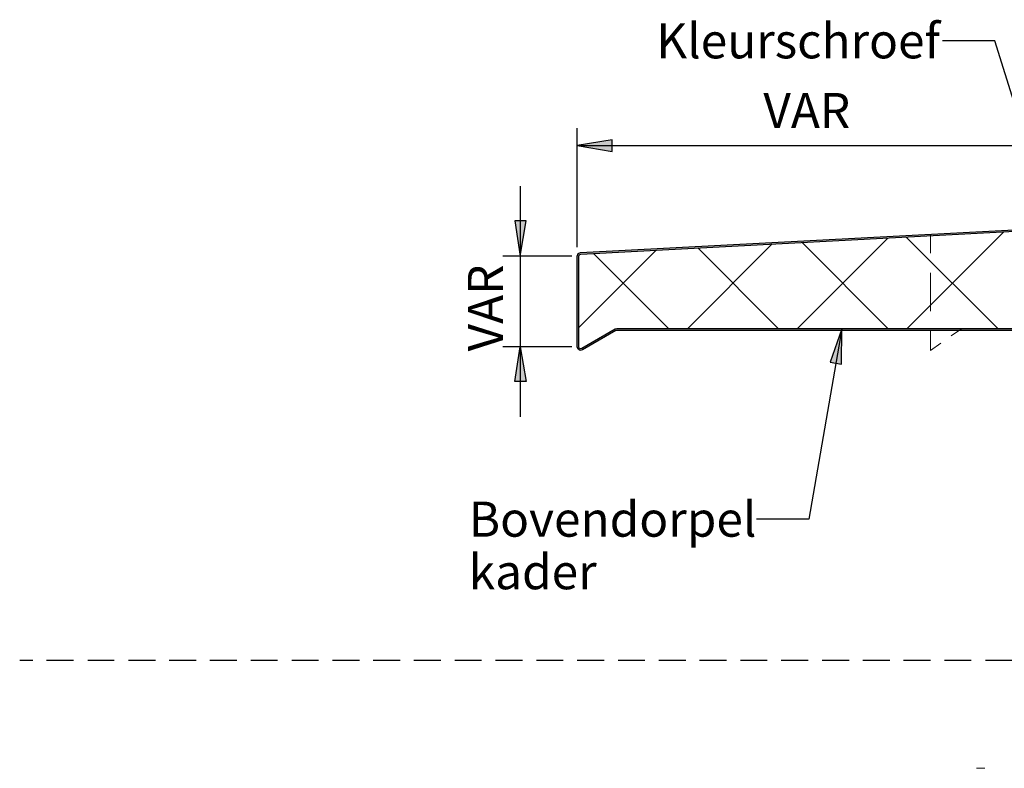
# Model space of a CAD drawing. Units: millimetres. Extents: x 0 to 294, y 0 to 385.
# Drawn here: x 0 to 127, y 284 to 380 of the extents above; entities that cross this region are included whole.
import ezdxf

# ---------------------------------------------------------------- set-up
doc = ezdxf.new("R2010")
doc.units = ezdxf.units.MM
for name, color, linetype, true_color in [('C00-00-00', 7, 'Continuous', 0x000000), ('C00-00-FF', 5, 'Continuous', 0x0000ff), ('CFF-00-00', 1, 'Continuous', 0xff0000), ('CFF-FF-00', 2, 'Continuous', 0xffff00)]:
    doc.layers.add(name, color=color, linetype=linetype, true_color=true_color)

msp = doc.modelspace()

# ---------------------------------------------------------------- hatches: boundary and pattern name
at = {"layer": 'C00-00-00'}
h = msp.add_hatch(color=256, dxfattribs=at)
h.dxf.hatch_style = 2
h.paths.add_polyline_path([(76.37933, 364.9018), (71.849664, 364.182169), (76.37933, 363.420133)])
h = msp.add_hatch(color=256, dxfattribs=at)
h.dxf.hatch_style = 2
h.paths.add_polyline_path([(132.301662, 353.514134), (117.400329, 352.752134), (117.400329, 352.540467), (132.343995, 353.3448), (132.555662, 353.387134), (132.682662, 353.556467), (132.767328, 353.768134), (132.767328, 355.461467), (132.555662, 355.461467), (132.555662, 353.768134), (132.470995, 353.5988)])
h = msp.add_hatch(color=256, dxfattribs=at)
h.dxf.hatch_style = 2
h.paths.add_polyline_path([(63.806331, 354.445467), (64.525998, 349.915801), (65.287998, 354.445467)])
h = msp.add_hatch(color=256, dxfattribs=at)
h.dxf.hatch_style = 2
h.paths.add_polyline_path([(72.315331, 350.169801), (117.400329, 352.540467), (117.400329, 352.752134), (72.272997, 350.381467), (72.061331, 350.296801), (71.934331, 350.169801), (71.849664, 349.915801), (71.849664, 338.231801), (71.934331, 338.020134), (72.103664, 337.850801), (72.315331, 337.766134), (72.526997, 337.850801), (76.844997, 340.348468), (117.400329, 340.348468), (117.400329, 340.560134), (76.971997, 340.560134), (76.76033, 340.517801), (72.442331, 338.020134), (72.272997, 337.977801), (72.103664, 338.062468), (72.061331, 338.231801), (72.061331, 349.915801), (72.145997, 350.127467)])
h = msp.add_hatch(color=256, dxfattribs=at)
h.dxf.hatch_style = 2
h.paths.add_polyline_path([(105.927996, 335.988134), (105.970329, 340.560134), (104.446329, 336.242134)])
h = msp.add_hatch(color=256, dxfattribs=at)
h.dxf.hatch_style = 2
h.paths.add_polyline_path([(117.400329, 340.348468), (121.125662, 340.348468), (121.379662, 340.560134), (117.400329, 340.560134)])
h = msp.add_hatch(color=256, dxfattribs=at)
h.dxf.hatch_style = 2
h.paths.add_polyline_path([(121.125662, 340.348468), (153.298994, 340.348468), (153.298994, 340.560134), (121.379662, 340.560134)])
h = msp.add_hatch(color=256, dxfattribs=at)
h.dxf.hatch_style = 2
h.paths.add_polyline_path([(63.806331, 333.744468), (64.525998, 338.231801), (65.287998, 333.744468)])

# ---------------------------------------------------------------- linework, layer by layer
at = {"layer": 'C00-00-00', "lineweight": 25}
for points in [[(125.697662, 377.644133), (118.924329, 377.644133)], [(132.555662, 355.715467), (125.697662, 377.644133)], [(71.849664, 351.0588), (71.849664, 366.4258)], [(76.37933, 364.9018), (71.849664, 364.182169)], [(76.37933, 363.420169), (76.37933, 364.901835)], [(71.849664, 364.182169), (76.37933, 363.420169)], [(71.849664, 364.182133), (132.767328, 364.182133)], [(64.525998, 358.9328), (64.525998, 329.214801)], [(63.806331, 354.445467), (64.525998, 349.915801)], [(65.287998, 354.445467), (63.806331, 354.445467)], [(64.525998, 349.915801), (65.287998, 354.445467)], [(71.172331, 349.915801), (62.282331, 349.915801)], [(105.970329, 340.560134), (101.694663, 316.006802)], [(105.970329, 340.560134), (104.446329, 336.242134)], [(105.927996, 335.988134), (105.970329, 340.560134)], [(71.172331, 338.231801), (62.282331, 338.231801)], [(63.806331, 333.744468), (64.525998, 338.231801)], [(64.525998, 338.231801), (65.287998, 333.744468)], [(104.446329, 336.242134), (105.927996, 335.988134)], [(65.287998, 333.744468), (63.806331, 333.744468)], [(101.694663, 316.006802), (94.963663, 316.006802)]]:
    msp.add_lwpolyline(points, dxfattribs=at)
at = {"layer": 'C00-00-00', "lineweight": 30}
for points in [[(72.272997, 350.381467), (132.301662, 353.514134)], [(72.315331, 350.169801), (132.343995, 353.3448)], [(71.849664, 349.915801), (71.976664, 350.254467)], [(71.976664, 350.254467), (72.272997, 350.381467)], [(71.849664, 338.231801), (71.849664, 349.915801)], [(72.061331, 349.915801), (72.145997, 350.127467)], [(72.061331, 338.231801), (72.061331, 349.915801)], [(72.145997, 350.127467), (72.315331, 350.169801)], [(76.76033, 340.517801), (72.442331, 338.020134)], [(76.844997, 340.348468), (72.526997, 337.850801)], [(76.971997, 340.560134), (76.76033, 340.517801)], [(76.971997, 340.348468), (76.844997, 340.348468)], [(153.637661, 340.560134), (76.971997, 340.560134)], [(153.298994, 340.348468), (76.971997, 340.348468)], [(71.976664, 337.935468), (71.849664, 338.231801)], [(72.230664, 337.766134), (71.976664, 337.935468)], [(72.103664, 338.062468), (72.061331, 338.231801)], [(72.272997, 337.977801), (72.103664, 338.062468)], [(72.526997, 337.850801), (72.230664, 337.766134)], [(72.442331, 338.020134), (72.272997, 337.977801)]]:
    msp.add_lwpolyline(points, dxfattribs=at)
at = {"layer": 'C00-00-00', "lineweight": 9}
for points in [[(117.400329, 352.752134), (117.400329, 350.296801)], [(117.400329, 347.756801), (117.400329, 342.803801)], [(117.400329, 340.263801), (117.400329, 337.766134)], [(120.067329, 339.628801), (121.379662, 340.560134)], [(117.400329, 337.766134), (118.712662, 338.697468)]]:
    msp.add_lwpolyline(points, dxfattribs=at)
at = {"layer": 'C00-00-FF', "lineweight": 9}
msp.add_lwpolyline([(123.326995, 283.918172), (124.385329, 283.918172)], dxfattribs=at)
at = {"layer": 'CFF-00-00', "lineweight": 30}
for points in [[(1.703333, 297.803469), (0.01, 297.803469)], [(6.952666, 297.803469), (3.481333, 297.803469)], [(12.202, 297.803469), (8.773, 297.803469)], [(17.493666, 297.803469), (14.022333, 297.803469)], [(22.742999, 297.803469), (19.271666, 297.803469)], [(27.992332, 297.803469), (24.520999, 297.803469)], [(33.241665, 297.803469), (29.812666, 297.803469)], [(38.533332, 297.803469), (35.061999, 297.803469)], [(43.782665, 297.803469), (40.311332, 297.803469)], [(49.031998, 297.803469), (45.560665, 297.803469)], [(54.281331, 297.803469), (50.809998, 297.803469)], [(59.530664, 297.803469), (56.101665, 297.803469)], [(64.822331, 297.803469), (61.350998, 297.803469)], [(70.071664, 297.803469), (66.600331, 297.803469)], [(75.320997, 297.803469), (71.849664, 297.803469)], [(80.57033, 297.803469), (77.14133, 297.803469)], [(85.861997, 297.803469), (82.390664, 297.803469)], [(91.11133, 297.803469), (87.639997, 297.803469)], [(96.360663, 297.803469), (92.88933, 297.803469)], [(101.609996, 297.803469), (98.138663, 297.803469)], [(106.901663, 297.803469), (103.430329, 297.803469)], [(112.150996, 297.803469), (108.679663, 297.803469)], [(117.400329, 297.803469), (113.928996, 297.803469)], [(122.649662, 297.803469), (119.178329, 297.803469)], [(127.898995, 297.803469), (124.469995, 297.803469)]]:
    msp.add_lwpolyline(points, dxfattribs=at)
at = {"layer": 'CFF-FF-00', "lineweight": 30}
for points in [[(126.840662, 353.048467), (114.352329, 340.560134)], [(111.896996, 352.244134), (100.212996, 340.560134)], [(100.847996, 351.6938), (111.939329, 340.560134)], [(114.267662, 352.371134), (126.120995, 340.560134)], [(82.051997, 350.677801), (72.061331, 340.729468)], [(83.660663, 340.560134), (73.966331, 350.254467)], [(96.995663, 351.482134), (86.073663, 340.560134)], [(87.385997, 350.974134), (97.799996, 340.560134)]]:
    msp.add_lwpolyline(points, dxfattribs=at)

# ---------------------------------------------------------------- texts
at = {"layer": 'C00-00-00', "char_height": 4.51532, "attachment_point": 1}
for s, insert in [('{\\fArial|b0|i0|c0;Kleurschroef}', (82.052, 379.915748)), ('{\\fArial|b0|i0|c0;VAR}', (95.852661, 370.941117)), ('{\\fArial|b0|i0|c0;Bovendorpel}', (57.879665, 318.278421)), ('{\\fArial|b0|i0|c0;kader}', (57.879665, 311.505205))]:
    msp.add_mtext(s, dxfattribs=dict(at, insert=insert))
at = {"layer": 'C00-00-00', "insert": (62.282331, 337.639136), "char_height": 4.515447, "attachment_point": 7, "rotation": 90}
msp.add_mtext('{\\fArial|b0|i0|c0;VAR}', dxfattribs=at)

doc.saveas('drawing.dxf')
